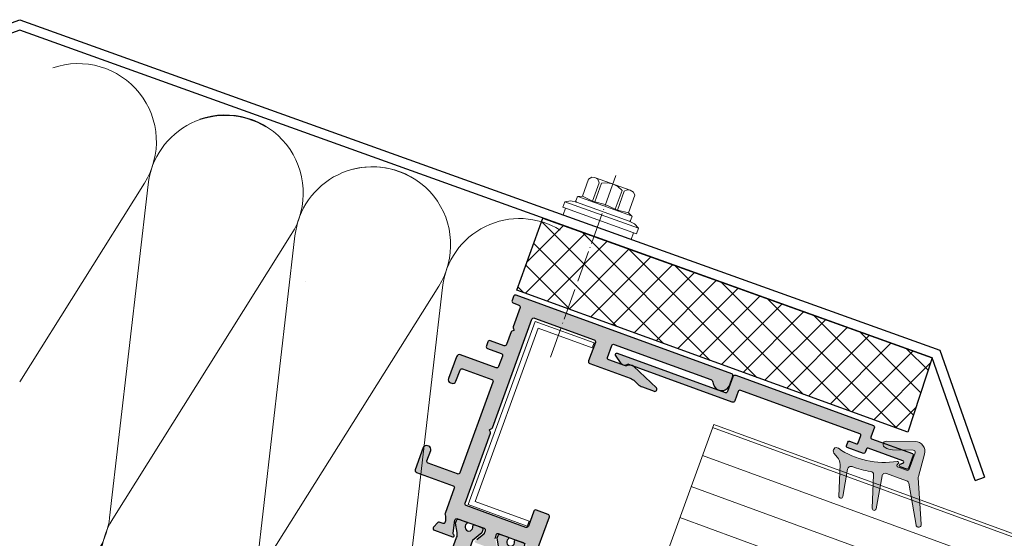
# Model space of a CAD drawing. Units: millimetres. Extents: x 7354 to 8546, y 2831 to 3367.
# Drawn here: x 8248 to 8397, y 3289 to 3367 of the extents above; entities that cross this region are included whole.
import ezdxf

# ---------------------------------------------------------------- set-up
doc = ezdxf.new("R2010")
doc.units = ezdxf.units.MM
doc.linetypes.add('ACAD_ISO04W100', pattern=[30, 24, -3, 0, -3])
for name, color, linetype in [('Rodeca_Dichtung', 7, 'Continuous'), ('Rodeca_Paneel', 7, 'Continuous'), ('Rodeca_Profile', 7, 'Continuous'), ('Rodeca_Profilverbinder', 7, 'Continuous')]:
    doc.layers.add(name, color=color, linetype=linetype)

# ---------------------------------------------------------------- blocks, each defined once
blk = doc.blocks.new('A$C9dd1b60f')
at = {"linetype": 'ACAD_ISO04W100', "lineweight": 9, "ltscale": 0.2}
blk.add_line((1.988574184361823, 16.16266054702101), (18.86394049556384, -7.891234670822996), dxfattribs=at)
at = {"color": 7, "lineweight": 9}
for points in [[(5.059163304923914, 16.66629474727142), (0.4724629269185243, 13.44538772118449)], [(6.093506755702947, 16.74025267794241), (5.546966165012236, 16.90003852558857), (5.132033899924863, 16.71746648121643), (4.74598206386645, 16.33756548254223), (4.710742782276611, 15.76923782404356)], [(6.093506755702947, 16.74025267794241), (7.678166386595421, 14.48363400837025)], [(4.36808866832871, 15.63742148326037), (3.50836683658008, 15.46847806617643), (2.801952191490273, 15.08121908602243), (2.125602863153745, 14.49746321227758), (1.674838872614146, 13.74614747905161)], [(4.36808866832871, 15.63742148326037), (6.106263501058493, 13.16219102868672)], [(4.710742782276611, 15.76923782404356), (6.397745881060018, 13.3668779644695)], [(1.383356492611711, 13.54146054326793), (0.8879876358660113, 13.62837579591269), (0.4724629269185243, 13.44538772118449), (0.08700353472158895, 13.06590275286635), (7.532298695878126e-08, 12.5700296590112)], [(10.46958481428146, 14.37832284865635), (0.7872747809865359, 7.579138719575894)], [(8.341567738259073, 14.62352058292072), (1.279636905677762, 9.664438724104002)], [(10.98067810820476, 13.65050556444294), (1.298368074909831, 6.851321435361569)], [(1.383356492611711, 13.54146054326793), (3.121531325341493, 11.06623008869337)], [(3.121531325341493, 11.06623008869337), (3.413013705343928, 11.27091702447615), (1.674838872614146, 13.74614747905161)], [(8.77999845235945, 13.84423534282996), (1.863808809778675, 8.987496951905086)], [(8.77999845235945, 13.84423534282996), (1.863808809778675, 8.987496951905086)], [(8.516189357289022, 14.52853509650686), (8.465017623343101, 14.60140569150826), (8.341567738259073, 14.62352058292072), (7.678166386595421, 14.48363400837025), (6.397745881060018, 13.3668779644695)], [(8.516189357289022, 14.52853509650686), (8.823011745785152, 14.09160774843531)], [(10.46958481428146, 14.37832284865635), (9.559283692448389, 14.28266605693079), (8.77999845235945, 13.84423534282996)], [(8.77999845235945, 13.84423534282996), (8.873975464553496, 14.01903337536442), (8.823011745785152, 14.09160774843531)], [(10.46958481428146, 14.37832284865635), (10.98067810820476, 13.65050556444294)], [(7.532298695878126e-08, 12.5700296590112), (1.635831440160928, 10.24054039443854)], [(11.23035433887753, 12.5215044508559), (2.276157811727899, 6.233621630876769)], [(6.106263501058493, 13.16219102868672), (4.693434210878877, 12.38767306837781), (3.413013705343928, 11.27091702447615)], [(6.397745881060018, 13.3668779644695), (6.106263501058493, 13.16219102868672)], [(10.6169175770633, 13.39506292507122), (11.23035433887753, 12.5215044508559)], [(3.121531325341493, 11.06623008869337), (1.635831440160928, 10.24054039443854)], [(1.863808809778675, 8.987496951905086), (1.186867037580214, 8.403325047803264), (0.7872747809865359, 7.579138719575894)], [(1.279636905676853, 9.664438724104002), (1.257938044622733, 9.540396395156677), (1.309109778568654, 9.467525800156182)], [(1.635831440160928, 10.24054039443854), (1.279636905676853, 9.664438724104002)], [(1.309109778568654, 9.467525800156182), (1.615932167064329, 9.030598452085542)], [(1.615932167064329, 9.030598452085542), (1.666895885832218, 8.95802407901374), (1.863808809778675, 8.987496951905086)], [(0.7872747809865359, 7.579138719575894), (1.298368074909831, 6.851321435361569)], [(1.662721049913216, 7.107180105092084), (2.276157811727899, 6.233621630876769)]]:
    blk.add_lwpolyline(points, dxfattribs=at)
blk = doc.blocks.new('492043')
at = {"layer": 'Rodeca_Profile', "lineweight": 9}
h = blk.add_hatch(color=253, dxfattribs=at)
h.dxf.hatch_style = 1
h.paths.add_polyline_path([(0.02867934020468965, -0.5031216853622027, 0.414213562373094), (-0.2713206597964017, -0.2031216853611113), (-2.671320659794219, -0.2031216853611113, -0.4142135623730945), (-2.97132065979531, 0.09687831463998009), (-2.97132065979531, 17.4848032815421, 0.7228994875138882), (-3.331993534819048, 17.60390083496577), (-4.246769441618198, 16.36978921198624, 0.3489103577296246), (-4.221740151034737, 15.62370258549981), (-3.97132065979531, 15.32935893156082), (-3.97132065979531, -1.40312168536002, 0.4142135623730941), (-3.671320659794219, -1.703121685361111), (-2.171314556280777, -1.703121685361111, -0.4142135623730951), (-1.871314556279685, -2.003121685362203), (-1.871314556279685, -21.20003983249262, -0.4142135623730954), (-2.071314556280413, -21.40003983249335), (-3.271320659794583, -21.40003983249335, -0.4142135623730951), (-3.47132065979531, -21.20003983249262), (-3.47132065979531, -20.10003983249044, 0.4142135623730941), (-3.6713206597924, -19.90003983249335), (-4.271320659798221, -19.90003983249335, 0.4142135623730949), (-4.47132065979531, -20.10003983249044), (-4.47132065979531, -22.70003983249262, 0.4142135623730951), (-4.271320659794583, -22.90003983249335), (-3.6713206597924, -22.90003983249335, -0.4142135623730951), (-3.47132065979531, -23.10003983249044), (-3.47132065979531, -28.70005051364797, -0.703965848744961), (-3.825764051153328, -28.82707495551904), (-4.116823417925389, -28.47303418052115, 0.7039826071737599), (-4.471320659813955, -28.60003406392843), (-4.47132065979531, -29.7000398324958, 0.4142135623681837), (-4.271320659794583, -29.90003983249335), (-2.171320659796038, -29.90003983249335, 0.4142135623730951), (-1.97132065979531, -29.70003983249262), (-1.97132065979531, -23.10003983249044, -0.4142135623730951), (-1.771320659798221, -22.90003983249335), (-0.1713206597960379, -22.90003983249335, 0.4142135623730951), (0.02867934020468965, -22.70003983249262)])
at = {"layer": 'Rodeca_Profile', "color": 18, "true_color": 0x000000}
blk.add_lwpolyline([(-4.116797954717185, -28.47302262057929), (-3.825797588506248, -28.82703415622382, 0.7040645987766804), (-3.47132065979531, -28.70005051364569), (-3.47132065979531, -23.10003983249044, 0.414213562373095), (-3.6713206597924, -22.90003983249335), (-4.271320659798221, -22.90003983249335, -0.414213562373095), (-4.47132065979531, -22.70003983248898), (-4.47132065979531, -20.10003983249044, -0.4142135623730909), (-4.271320659798221, -19.90003983249335), (-3.6713206597924, -19.90003983249335, -0.4142135623730929), (-3.47132065979531, -20.10003983249044), (-3.47132065979531, -21.20003983248898, 0.414213562373095), (-3.271320659798221, -21.40003983249335), (-2.071314556276775, -21.40003983249335, 0.4142135623730953), (-1.871314556279685, -21.20003983248898), (-1.871314556279685, -2.003121685360384, 0.4142135623730919), (-2.171314556282596, -1.703121685361111), (-3.6713206597924, -1.703121685361111, -0.4142135623730893), (-3.97132065979531, -1.403121685361839), (-3.97132065979531, 15.26324673052659, 0.2355055070283409), (-4.050979910767637, 15.42299060090591), (-4.221740151035192, 15.62370258550072, -0.3489103577284813), (-4.246769441619108, 16.36978921198533), (-3.331993534819048, 17.60390083496532, -0.7228994875141453), (-2.97132065979531, 17.48480328154255), (-2.97132065979531, 0.0968783146381611, 0.4142135623730945), (-2.6713206597924, -0.2031216853611113), (-0.2713206597982207, -0.2031216853611113, -0.4142135623730963), (0.02867934020468965, -0.5031216853603837), (0.02867934020468965, -22.70003983248898, -0.4142135623730953), (-0.1713206597924, -22.90003983249335), (-1.771320659798221, -22.90003983249335, 0.414213562373095), (-1.97132065979531, -23.10003983249044), (-1.97132065979531, -29.70003983248898, -0.414213562373095), (-2.1713206597924, -29.90003983249335), (-4.271320659798221, -29.90003983249335, -0.414213562373095), (-4.47132065979531, -29.70003983248898), (-4.47132065979531, -28.60003678073554, -0.7039870515085196), (-4.116823633536114, -28.47303391822425)], format="xyb", dxfattribs=at)
blk = doc.blocks.new('493006')
at = {"layer": 'Rodeca_Profilverbinder', "lineweight": 9}
blk.add_lwpolyline([(-6.30489012110047e-08, -9.338434097116988e-07), (-6.30489012110047e-08, 9.49999906615659), (29.4999999369511, 9.49999906615659), (29.4999999369511, -9.338434097116988e-07), (28.69999993695137, -9.338434097116988e-07), (28.69999993695137, 8.699999066156579), (0.7999999369512807, 8.699999066156579), (0.7999999369512807, -9.338434097116988e-07), (-6.30489012110047e-08, -9.338434097116988e-07)], close=True, dxfattribs=at)
blk = doc.blocks.new('Iso24')
at = {"layer": 'Rodeca_Profile'}
blk.add_lwpolyline([(2.342148656749487, 3.324998416928565), (0.7400016597512149, 4.249998416927838), (0.3000016597516151, 4.249998416927838, 0.4142135623730951), (1.659751433180645e-06, 3.949998416927656), (1.659751433180645e-06, 2.824998416926746, 0.4142135623730951), (0.200001659749887, 2.624998416927838), (0.2683391807149746, 2.624998416927838, -1.863324958071046), (0.2683391807149746, 1.624998416927838), (0.2000016597512513, 1.624998416927838, 0.4142135623730951), (1.659751433180645e-06, 1.42499841692802), (1.659751433180645e-06, 0.2999984169271102, 0.4142135623730951), (0.3000016597507056, -1.583072162247845e-06), (0.7400016597512149, -1.583072162247845e-06), (1.994072445398615, 0.7240365226041376, -0.131652497587345), (2.74407244539816, 0.9249984169271102), (21.25593087410334, 0.9249984169271102, -0.131652497587265), (22.00593087410243, 0.7240365226041376), (23.2600016597512, -1.583072162247845e-06), (23.7000016597508, -1.583072162247845e-06, 0.4142135623730952), (24.00000165975098, 0.2999984169280197), (24.00000165975098, 1.42499841692711, 0.414213562373096), (23.80000165975025, 1.624998416927838), (23.73166413878562, 1.624998416927838, -1.863324958071046), (23.73166413878562, 2.624998416927838), (23.80000165975116, 2.624998416927838, 0.414213562373095), (24.00000165975098, 2.824998416927656), (24.00000165975098, 3.949998416926746, 0.4142135623730951), (23.70000165974989, 4.249998416927838), (23.2600016597512, 4.249998416927838), (21.65785466274929, 3.324998416926746), (2.342148656749487, 3.324998416928565)], format="xyb", close=True, dxfattribs=at)
blk = doc.blocks.new('455012')
h = blk.add_hatch(color=8)
h.dxf.hatch_style = 1
edge = h.paths.add_edge_path()
edge.add_arc((59.10003894070829, 63.78643204268145), 0.3000000000007848, 180.0000000000231, 270.01929164275884, ccw=False)
edge.add_line((58.80003894070751, 63.78643204268133), (58.80003894070614, 65.98843540672328))
edge.add_arc((58.50003894070606, 65.98843540672337), 0.3000000000000895, 359.9999999999837, 449.9999999999308)
edge.add_line((58.50003894070642, 66.28843540672347), (57.85003894070678, 66.28843540672347))
edge.add_arc((57.85003894070678, 65.98843540672328), 0.3000000000001819, 90, 180)
edge.add_line((57.5500389407066, 65.98843540672328), (57.55003894070751, 63.78843540672347))
edge.add_arc((57.25003894070767, 63.78843540672312), 0.2999999999998408, -90.00000000006509, 6.508571459562518e-11, ccw=False)
edge.add_line((57.25003894070733, 63.48843540672328), (55.55003894070751, 63.48843540672328))
edge.add_arc((55.55003894070751, 63.78843540672347), 0.3000000000001819, 180, 270, ccw=False)
edge.add_line((55.25003894070733, 63.78843540672347), (55.25003894070642, 69.48789328655107))
edge.add_arc((54.75003894070642, 69.48789328655107), 0.5, 0, 90)
edge.add_line((54.75003894070642, 69.98789328655107), (51.25003856716876, 69.98789328655016))
edge.add_arc((51.25003856716887, 69.48789366008725), 0.499999626462909, 90.00000000001303, 179.9999999999349)
edge.add_line((50.75003894070596, 69.48789366008782), (50.75003894070596, 69.28789291301268))
edge.add_arc((51.25003856716853, 69.28789291301291), 0.4999996264625679, 180.0000000000261, 270.000000000026)
edge.add_line((51.25003856716876, 68.78789328655034), (53.0500389407066, 68.78789328655125))
edge.add_arc((53.05003894070685, 68.48789328655178), 0.2999999999994714, -1.3568524082074873e-10, 90.00000000004752, ccw=False)
edge.add_line((53.35003894070633, 68.48789328655107), (53.35003894070724, 63.78856175511532))
edge.add_arc((53.0500389407074, 63.78856175511498), 0.2999999999998408, -90.00000000006509, 6.508571459562518e-11, ccw=False)
edge.add_line((53.05003894070705, 63.48856175511514), (38.44957749996047, 63.48856175511514))
edge.add_arc((38.4495774999606, 63.78856175511542), 0.3000000000002743, 179.9636459486914, 269.99999999997425, ccw=False)
edge.add_line((38.14957756034846, 63.78875210447018), (38.15255927670069, 68.48808363590592))
edge.add_arc((38.45255921631266, 68.48789328655114), 0.3000000000001132, 89.9999999999946, 179.9636459486873, ccw=False)
edge.add_line((38.45255921631269, 68.78789328655125), (40.12530265903024, 68.78789328655034))
edge.add_arc((40.12530265903058, 69.2878929130128), 0.4999996264624542, 269.9999999999609, 359.999999999987)
edge.add_line((40.62530228549304, 69.28789291301268), (40.62530228549304, 69.48789366008782))
edge.add_arc((40.12530265903001, 69.48789366008714), 0.4999996264630227, 7.816537024695966e-11, 89.99999999997395)
edge.add_line((40.12530265903024, 69.98789328655016), (36.55003894070705, 69.98789328655039))
edge.add_arc((36.55003894070694, 69.68789328655032), 0.3000000000000682, 89.99999999997829, 179.9999999999783)
edge.add_line((36.25003894070687, 69.68789328655043), (36.25003894070687, 63.78523922303862))
edge.add_arc((35.950038940707, 63.78523922303865), 0.2999999999998764, 270.0143826798483, 359.99999999999324, ccw=False)
edge.add_line((35.95011424824179, 63.48523923249081), (31.87223554633556, 63.48420985098664))
edge.add_arc((31.87228575135911, 63.2842098572889), 0.1999999999991056, 90.01438267995047, 128.6955198387042)
edge.add_arc((30.59066114618797, 64.88419523836774), 1.850003621521127, 268.1245440886693, 308.6955198386135, ccw=False)
edge.add_arc((30.55000127209929, 63.23419159797545), 0.1999999985562325, 179.9999999999227, 264.2938645655633, ccw=False)
edge.add_line((30.35000127354306, 63.23419159797572), (30.35000127354351, 63.86135562153027))
edge.add_arc((30.15000122769686, 63.86135562153027), 0.2000000458466538, 359.999999999998, 426.999990419192)
edge.add_line((30.22814750209318, 64.04545662135547), (29.3672206582678, 64.41089855506266))
edge.add_arc((29.25000127354268, 64.13474711862878), 0.2999999999997142, 66.99999041891694, 179.9999999999837)
edge.add_line((28.95000127354297, 64.13474711862887), (28.95000127354297, 61.2347468000778))
edge.add_arc((29.15000147490114, 61.23474680007788), 0.2000002013581756, 180.0000000000224, 343.0684686092767)
edge.add_arc((29.53266311220617, 61.11825523892351), 0.2000000642481641, 101.99999049662, 163.0684686090739, ccw=False)
edge.add_line((29.49108079313282, 61.31388482881152), (31.43762787783999, 61.72763584681775))
edge.add_arc((31.50000132559162, 61.43419160716245), 0.2999999479521677, -1.8985701899509877e-11, 101.99999049659363, ccw=False)
edge.add_line((31.80000127354378, 61.43419160716235), (31.80000127354333, 57.1841917183699))
edge.add_arc((31.50000127354274, 57.18419171837031), 0.3000000000005905, 270.000000000078, 359.9999999999213, ccw=False)
edge.add_line((31.50000127354315, 56.88419171836972), (31.05359161988417, 56.88419171836881))
edge.add_arc((31.05359161988291, 57.08419248890379), 0.2000007705349773, 240.00001370286532, 270.0000000003613, ccw=False)
edge.add_line((30.95359127603933, 56.91098671692794), (29.77912963550307, 57.58906208674011))
edge.add_arc((29.8791297417988, 57.76226744726623), 0.2000002954351305, 198.5904844121617, 240.0000137022125, ccw=False)
edge.add_arc((29.50000108901317, 57.63474665146966), 0.1999998154693931, 18.59048441244627, 180.0000000000061)
edge.add_line((29.30000127354378, 57.63474665146964), (29.30000127354378, 54.33363703896589))
edge.add_arc((29.50000108901333, 54.33363703896953), 0.1999998154695461, 180.0000000010422, 341.4095155864628)
edge.add_arc((29.87912974179827, 54.20611624316816), 0.2000002954358523, 119.9999862974934, 161.4095155875644, ccw=False)
edge.add_line((29.77912963550307, 54.37932160369542), (30.95359127603979, 55.05739697350759))
edge.add_arc((31.05359161988327, 54.88419120153208), 0.2000007705346359, 89.9999999997425, 119.99998629716069, ccw=False)
edge.add_line((31.05359161988417, 55.08419197206672), (31.60000142295803, 55.08419197206672))
edge.add_arc((31.60000142295794, 54.88419212148133), 0.1999998505853924, 2.6489033189136535e-11, 89.99999999997351, ccw=False)
edge.add_line((31.80000127354333, 54.88419212148142), (31.80000127354333, 50.53419208327318))
edge.add_arc((31.50000132559166, 50.53419208327247), 0.2999999479516653, -101.99999049671169, 1.3699263945454732e-10, ccw=False)
edge.add_line((31.43762787783953, 50.24074784361778), (29.48489561133692, 50.65581356152848))
edge.add_arc((29.5327582900405, 50.85000210312305), 0.20000006424826, 196.9315313909645, 256.1539846896698, ccw=False)
edge.add_arc((29.15009665273518, 50.73351054196858), 0.2000002013583896, 16.93153139068567, 179.9999999999959)
edge.add_line((28.95009645137679, 50.7335105419686), (28.95000127354297, 50.73363697206673))
edge.add_line((28.95000127354297, 50.73363697206673), (28.95000127354297, 47.83363657180666))
edge.add_arc((29.25000127354268, 47.83363657180675), 0.2999999999997165, 180.0000000000163, 293.0000095810831)
edge.add_line((29.3672206582678, 47.55748513537287), (30.16722065826889, 47.89706514622117))
edge.add_arc((30.05000127354403, 48.1732165826549), 0.2999999999994835, 293.0000095810487, 360.0000000000109)
edge.add_line((30.35000127354351, 48.17321658265496), (30.35000127354306, 48.73419209246072))
edge.add_arc((30.55000127209929, 48.73419209246053), 0.1999999985562333, 95.70613543836441, 179.9999999999471, ccw=False)
edge.add_arc((30.59066114618868, 47.08418845206753), 1.85000362152095, 51.30529107956528, 91.87545591177548, ccw=False)
edge.add_arc((31.87226310633087, 48.68419197206628), 0.1999999999999253, 231.3052910796185, 270.0000000000499)
edge.add_line((31.87226310633105, 48.48419197206636), (36.80000127354333, 48.48419197206636))
edge.add_arc((36.80000127354303, 48.78419197206638), 0.3000000000000256, 270.000000000057, 360.0000000000299)
edge.add_line((37.10000127354306, 48.78419197206654), (37.10000127354351, 50.68419197206708))
edge.add_arc((36.80000127354326, 50.68419197206701), 0.300000000000253, 1.357036664089956e-11, 89.99999999998643)
edge.add_line((36.80000127354333, 50.98419197206726), (34.40000127354324, 50.98419197206726))
edge.add_arc((34.40000127354331, 51.28419197206752), 0.300000000000253, 180.0000000000136, 269.9999999999864, ccw=False)
edge.add_line((34.10000127354306, 51.28419197206745), (34.10000127354351, 60.88856175511296))
edge.add_arc((34.40000127354354, 60.88856175511312), 0.3000000000000256, 90.00000000005701, 180.0000000000298, ccw=False)
edge.add_line((34.40000127354324, 61.18856175511314), (45.67573720483051, 61.18856175511382))
edge.add_arc((45.6757372048304, 61.38856175511387), 0.2000000000000455, 270.0000000000305, 315.0000000001137)
edge.add_line((45.81715856106803, 61.24714039887681), (46.0292905954243, 61.45927243323376))
edge.add_arc((46.10000127354306, 61.38856175511521), 0.0999999999999998, 44.9999999999165, 135.0000000000835, ccw=False)
edge.add_line((46.17071195166181, 61.45927243323376), (46.38284398601763, 61.24714039887681))
edge.add_arc((46.52426534225499, 61.38856175511398), 0.1999999999999343, 224.999999999964, 270.0000000000468)
edge.add_line((46.52426534225515, 61.18856175511405), (64.00003894070551, 61.18856175511769))
edge.add_arc((64.00003894070551, 60.88856175511751), 0.3000000000001819, 0, 90, ccw=False)
edge.add_line((64.30003894070569, 60.88856175511751), (64.30003894070796, 51.28419197206654))
edge.add_arc((64.00003894070835, 51.28419197206597), 0.2999999999996135, -90.00000000002171, 1.0862777344300412e-10, ccw=False)
edge.add_line((64.00003894070824, 50.98419197206636), (61.00003894070778, 50.98419197206567))
edge.add_arc((61.0000389407077, 50.68419197206558), 0.3000000000000966, 89.99999999998371, 179.9999999999729)
edge.add_line((60.7000389407076, 50.68419197206572), (60.7000389407076, 44.17490901116321))
edge.add_arc((58.70003894070783, 44.17490901116348), 1.999999999999773, 336.40073948705066, 359.99999999999227, ccw=False)
edge.add_line((60.53277473387607, 43.37423460015793), (60.26730314753922, 42.76657276950482))
edge.add_arc((62.10003894070786, 41.9658983584992), 2.000000000000169, 156.4007394870532, 179.9999999999965)
edge.add_line((60.10003894070769, 41.96589835849932), (60.10003894070769, 40.07293059588142))
edge.add_arc((60.40003894070778, 40.07293059588142), 0.3000000000000895, 180, 336.4007394870595)
edge.add_line((60.67494930968314, 39.95282943423058), (62.55233866843582, 44.25015507397393))
edge.add_arc((61.61561616624797, 44.59560428629919), 0.9983908074502773, 339.7567819999084, 409.2167972902136)
edge.add_arc((62.48269218226784, 45.54675442163964), 0.2903278701904002, 193.2033249642452, 222.2433847259574, ccw=False)
edge.add_line((62.2000389407076, 45.48044139694025), (62.2000389407076, 48.18419197206754))
edge.add_arc((62.50003894070778, 48.18419197206754), 0.3000000000001819, 90, 180, ccw=False)
edge.add_line((62.50003894070778, 48.48419197206772), (64.40003894070742, 48.48419197206749))
edge.add_arc((64.40003894070753, 48.18419197206742), 0.3000000000000682, 2.1714186004828662e-11, 90.00000000002171, ccw=False)
edge.add_line((64.7000389407076, 48.18419197206754), (64.7000389407076, 32.65475717759045))
edge.add_arc((64.20003894070767, 32.65475717759036), 0.4999999999999289, -60.00000000000438, 1.057287590811029e-11, ccw=False)
edge.add_line((64.4500389407076, 32.22174447569819), (64.25003894070778, 32.10627442186001))
edge.add_arc((64.90003894070783, 30.9804413969404), 1.29999999999988, 120.0000000000055, 270.0000000000019)
edge.add_line((64.90003894070787, 29.68044139694052), (66.30003894070751, 29.6804413969403))
edge.add_arc((66.30003894070762, 29.98044139694036), 0.3000000000000682, 269.9999999999783, 359.9999999999783)
edge.add_line((66.60003894070769, 29.98044139694025), (66.60003894070769, 64.68789328655134))
edge.add_arc((66.30003894070762, 64.68789328655123), 0.3000000000000682, 2.171258662545267e-11, 90.00000000002171)
edge.add_line((66.30003894070751, 64.9878932865513), (65.65003894070605, 64.98789328655107))
edge.add_arc((65.65003894070604, 64.6878932865509), 0.3000000000001677, 89.99999999999729, 180.0000000000896)
edge.add_line((65.35003894070587, 64.68789328655043), (65.35003894070724, 63.7884354237292))
edge.add_arc((65.0500389407069, 63.78843542372888), 0.3000000000003382, -89.98070835726969, 6.0992988437647e-11, ccw=False)
edge.add_line((65.05013995151012, 63.48843544073384), (61.97423556136118, 63.48757658970953))
edge.add_arc((61.97430290189681, 63.28757660104613), 0.2000000000002768, 90.0192916427731, 135.0385832856268)
edge.add_line((61.83278634383123, 63.42890269132454), (61.62079721973896, 63.21662786556658))
edge.add_arc((61.55003894070637, 63.2872909107057), 0.09999999999993536, 225.0385832854124, 315.0385832855793, ccw=False)
edge.add_line((61.47937589556705, 63.21653263167332), (61.26681507948297, 63.42880736117718))
edge.add_arc((61.12548898920392, 63.28729080311226), 0.2000000000002571, 45.03858328536193, 90.01929164267335)
edge.add_line((61.12542164866863, 63.48729079177565), (59.10013995151166, 63.48643205968597))
at = {"true_color": 0x000000}
h = blk.add_hatch(color=18, dxfattribs=at)
h.dxf.hatch_style = 1
edge = h.paths.add_edge_path()
edge.add_line((10.14214827054229, 58.18645594285113), (8.540001273544021, 57.26145594285185))
edge.add_line((8.540001273544021, 57.26145594285185), (8.100001273544422, 57.26145594285185))
edge.add_arc((8.100001273544422, 57.56145594285204), 0.3000000000001819, 180, 270, ccw=False)
edge.add_line((7.800001273544241, 57.56145594285204), (7.80000127354424, 58.68645594285294))
edge.add_arc((8.000001273542921, 58.68645594285317), 0.1999999999986812, 90.00000000006509, 180.0000000000651, ccw=False)
edge.add_line((8.000001273542694, 58.88645594285185), (8.068338794507781, 58.88645594285185))
edge.add_arc((8.40000127354331, 59.38645594285185), 0.599999999999994, 236.4426902380802, 483.5573097619199)
edge.add_line((8.068338794507781, 59.88645594285185), (8.000001273544058, 59.88645594285185))
edge.add_arc((8.000001273544058, 60.08645594285167), 0.1999999999998181, 180, 270, ccw=False)
edge.add_line((7.80000127354424, 60.08645594285167), (7.80000127354424, 61.21145594285258))
edge.add_arc((8.100001273543512, 61.21145594285258), 0.2999999999992724, 90, 180, ccw=False)
edge.add_line((8.100001273543512, 61.51145594285185), (8.540001273544021, 61.51145594285185))
edge.add_line((8.540001273544021, 61.51145594285185), (9.794072059191421, 60.78741783717555))
edge.add_arc((10.54407205919065, 62.0864559428521), 1.499999999999524, 240.0000000000234, 270.0000000000119)
edge.add_line((10.54407205919097, 60.58645594285258), (29.05593048789615, 60.58645594285258))
edge.add_arc((29.055930487896, 62.08645594285214), 1.499999999999559, 270.0000000000058, 299.9999999999763)
edge.add_line((29.80593048789524, 60.78741783717555), (31.060001273544, 61.51145594285185))
edge.add_line((31.060001273544, 61.51145594285185), (31.5000012735436, 61.51145594285185))
edge.add_arc((31.5000012735436, 61.21145594285167), 0.3000000000001819, 0, 90, ccw=False)
edge.add_line((31.80000127354378, 61.21145594285167), (31.80000127354378, 60.08645594285258))
edge.add_arc((31.60000127354306, 60.08645594285258), 0.2000000000007276, -90, 0, ccw=False)
edge.add_line((31.60000127354306, 59.88645594285185), (31.53166375257842, 59.88645594285185))
edge.add_arc((31.2000012735429, 59.38645594285185), 0.599999999999994, 56.44269023808015, 303.5573097619198)
edge.add_line((31.53166375257842, 58.88645594285185), (31.60000127354397, 58.88645594285185))
edge.add_arc((31.60000127354397, 58.68645594285204), 0.1999999999998181, 0, 90, ccw=False)
edge.add_line((31.80000127354378, 58.68645594285204), (31.80000127354378, 57.56145594285294))
edge.add_arc((31.50000127354269, 57.56145594285294), 0.3000000000010914, -90, 0, ccw=False)
edge.add_line((31.50000127354269, 57.26145594285185), (31.060001273544, 57.26145594285185))
edge.add_line((31.060001273544, 57.26145594285185), (29.45785427654209, 58.18645594285294))
edge.add_line((29.45785427654209, 58.18645594285294), (10.14214827054229, 58.18645594285113))
edge = h.paths.add_edge_path()
edge.add_line((10.14214827054229, 51.4824371805837), (8.540001273544021, 50.55743718058443))
edge.add_line((8.540001273544021, 50.55743718058443), (8.100001273544422, 50.55743718058443))
edge.add_arc((8.100001273544422, 50.85743718058461), 0.3000000000001819, 180, 270, ccw=False)
edge.add_line((7.800001273544241, 50.85743718058461), (7.80000127354424, 51.98243718058552))
edge.add_arc((8.000001273542921, 51.98243718058575), 0.1999999999986812, 90.00000000006509, 180.0000000000651, ccw=False)
edge.add_line((8.000001273542694, 52.18243718058443), (8.068338794507781, 52.18243718058443))
edge.add_arc((8.40000127354331, 52.68243718058443), 0.599999999999994, 236.4426902380802, 483.5573097619199)
edge.add_line((8.068338794507781, 53.18243718058443), (8.000001273544058, 53.18243718058443))
edge.add_arc((8.000001273544058, 53.38243718058425), 0.1999999999998181, 180, 270, ccw=False)
edge.add_line((7.80000127354424, 53.38243718058425), (7.80000127354424, 54.50743718058516))
edge.add_arc((8.100001273543512, 54.50743718058516), 0.2999999999992724, 90, 180, ccw=False)
edge.add_line((8.100001273543512, 54.80743718058443), (8.540001273544021, 54.80743718058443))
edge.add_line((8.540001273544021, 54.80743718058443), (9.794072059191421, 54.08339907490813))
edge.add_arc((10.54407205919065, 55.38243718058468), 1.499999999999524, 240.0000000000234, 270.0000000000119)
edge.add_line((10.54407205919097, 53.88243718058516), (29.05593048789615, 53.88243718058516))
edge.add_arc((29.055930487896, 55.38243718058472), 1.499999999999559, 270.0000000000058, 299.9999999999763)
edge.add_line((29.80593048789524, 54.08339907490813), (31.060001273544, 54.80743718058443))
edge.add_line((31.060001273544, 54.80743718058443), (31.5000012735436, 54.80743718058443))
edge.add_arc((31.5000012735436, 54.50743718058425), 0.3000000000001819, 0, 90, ccw=False)
edge.add_line((31.80000127354378, 54.50743718058425), (31.80000127354378, 53.38243718058516))
edge.add_arc((31.60000127354306, 53.38243718058516), 0.2000000000007276, -90, 0, ccw=False)
edge.add_line((31.60000127354306, 53.18243718058443), (31.53166375257842, 53.18243718058443))
edge.add_arc((31.2000012735429, 52.68243718058443), 0.599999999999994, 56.44269023808015, 303.5573097619198)
edge.add_line((31.53166375257842, 52.18243718058443), (31.60000127354397, 52.18243718058443))
edge.add_arc((31.60000127354397, 51.98243718058461), 0.1999999999998181, 0, 90, ccw=False)
edge.add_line((31.80000127354378, 51.98243718058461), (31.80000127354378, 50.85743718058552))
edge.add_arc((31.50000127354269, 50.85743718058552), 0.3000000000010914, -90, 0, ccw=False)
edge.add_line((31.50000127354269, 50.55743718058443), (31.060001273544, 50.55743718058443))
edge.add_line((31.060001273544, 50.55743718058443), (29.45785427654209, 51.48243718058552))
edge.add_line((29.45785427654209, 51.48243718058552), (10.14214827054229, 51.4824371805837))
at = {"layer": 'Rodeca_Profile', "color": 7}
for points in [[(30.95359127603979, 55.05739697350759, -0.1316524367623206), (31.05359161988417, 55.08419197206672), (31.60000142295803, 55.08419197206672, -0.4142135623728286), (31.80000127354333, 54.88419212148142), (31.80000127354333, 50.53419208327318, -0.476975481799247)], [(31.87226310633105, 48.48419197206636), (36.80000127354333, 48.48419197206636, 0.4142135623729618), (37.10000127354306, 48.78419197206654), (37.10000127354351, 50.68419197206708, 0.4142135623729618), (36.80000127354333, 50.98419197206726), (34.40000127354324, 50.98419197206726, -0.4142135623729619), (34.10000127354306, 51.28419197206745), (34.10000127354351, 60.88856175511296, -0.4142135623729618), (34.40000127354324, 61.18856175511314), (45.67573720483051, 61.18856175511382, 0.1989123673800325), (45.81715856106803, 61.24714039887681), (46.0292905954243, 61.45927243323376, -0.4142135623739391), (46.17071195166181, 61.45927243323376), (46.38284398601763, 61.24714039887681, 0.1989123673800324), (46.52426534225515, 61.18856175511405), (64.00003894070551, 61.18856175511769, -0.414213562373095), (64.30003894070569, 60.88856175511751), (64.30003894070796, 51.28419197206654, -0.414213562373761), (64.00003894070824, 50.98419197206636), (61.00003894070778, 50.98419197206567, 0.4142135623730394), (60.7000389407076, 50.68419197206572), (60.7000389407076, 44.17490901116321, -0.1033366863102096), (60.53277473387607, 43.37423460015793), (60.26730314753922, 42.76657276950482, 0.1033366863102174), (60.10003894070769, 41.96589835849932), (60.10003894070769, 40.07293059588142, 0.812683313094956), (60.67494930968314, 39.95282943423058), (62.55233866843582, 44.25015507397393, 0.312710348727848), (62.26776369302024, 45.35157241243019, -0.1273936944859235), (62.2000389407076, 45.48044139694025), (62.2000389407076, 48.18419197206754, -0.414213562373095), (62.50003894070778, 48.48419197206772), (64.40003894070742, 48.48419197206749, -0.414213562373095), (64.7000389407076, 48.18419197206754), (64.7000389407076, 32.65475717759045, -0.2679491924311942), (64.4500389407076, 32.22174447569819), (64.25003894070778, 32.10627442186001, 0.7673269879789373), (64.90003894070787, 29.68044139694052), (66.30003894070751, 29.6804413969403, 0.414213562373095), (66.60003894070769, 29.98044139694025), (66.60003894070769, 64.68789328655134, 0.414213562373095), (66.30003894070751, 64.9878932865513), (65.65003894070605, 64.98789328655107, 0.4142135623735612), (65.35003894070587, 64.68789328655043), (65.35003894070724, 63.7884354237292, -0.414114947878702), (65.05013995151012, 63.48843544073384), (61.97423556136118, 63.48757658970953, 0.1989998750220881), (61.83278634383123, 63.42890269132454), (61.62079721973896, 63.21662786556658, -0.4142135623739398), (61.47937589556705, 63.21653263167332), (61.26681507948297, 63.42880736117718, 0.1988248626683112), (61.12542164866863, 63.48729079177565), (59.10013995151166, 63.48643205968597, -0.4143121837447857), (58.80003894070751, 63.78643204268133), (58.80003894070614, 65.98843540672328, 0.4142135623728286), (58.50003894070642, 66.28843540672347), (57.85003894070678, 66.28843540672347, 0.414213562373095), (57.5500389407066, 65.98843540672328), (57.55003894070751, 63.78843540672347, -0.414213562373761), (57.25003894070733, 63.48843540672328), (55.55003894070751, 63.48843540672328, -0.414213562373095), (55.25003894070733, 63.78843540672347), (55.25003894070642, 69.48789328655107, 0.414213562373095), (54.75003894070642, 69.98789328655107), (51.25003856716876, 69.98789328655016, 0.4142135623726955), (50.75003894070596, 69.48789366008782), (50.75003894070596, 69.28789291301268, 0.414213562373095), (51.25003856716876, 68.78789328655034), (53.0500389407066, 68.78789328655125, -0.4142135623740274), (53.35003894070633, 68.48789328655107), (53.35003894070724, 63.78856175511532, -0.414213562373761), (53.05003894070705, 63.48856175511514), (38.44957749996047, 63.48856175511514, -0.4143994147156922), (38.14957756034846, 63.78875210447018), (38.15255927670069, 68.48808363590592, -0.4140277344513966), (38.45255921631269, 68.78789328655125), (40.12530265903024, 68.78789328655034, 0.4142135623732282), (40.62530228549304, 69.28789291301268), (40.62530228549304, 69.48789366008782, 0.4142135623725622), (40.12530265903024, 69.98789328655016), (36.55003894070705, 69.98789328655039, 0.414213562373095), (36.25003894070687, 69.68789328655043), (36.25003894070687, 63.78523922303862, -0.4141400407291315), (35.95011424824179, 63.48523923249081), (31.87223554633556, 63.48420985098664, 0.1703993870264696), (31.74724942540206, 63.44030571626922, -0.1788969258037389), (30.53011601159506, 63.03518261366276, -0.3853359244206701), (30.35000127354306, 63.23419159797572), (30.35000127354351, 63.86135562153027, 0.3009657935419363), (30.22814750209318, 64.04545662135547), (29.3672206582678, 64.41089855506266, 0.5373194360143925), (28.95000127354297, 64.13474711862887), (28.95000127354297, 61.2347468000778, 0.8621758185333817), (29.34133235913714, 61.17650099953585, -0.2729523187126807), (29.49108079313282, 61.31388482881152), (31.43762787783999, 61.72763584681775, -0.4769754817979843), (31.80000127354378, 61.43419160716235), (31.80000127354333, 57.1841917183699, -0.4142135623722959), (31.50000127354315, 56.88419171836972), (31.05359161988417, 56.88419171836881, -0.1316524367626675), (30.95359127603933, 56.91098671692794), (29.77912963550307, 57.58906208674011, -0.1826753951663418)]]:
    blk.add_lwpolyline(points, format="xyb", dxfattribs=at)
at = {"extrusion": (0, 0, -1), "zscale": -1, "rotation": 180}
for p in [(-7.799999613792806, 61.51145435977969), (-7.799999613792806, 54.80743559751227)]:
    blk.add_blockref('Iso24', p, dxfattribs=at)
blk = doc.blocks.new('902801')
at = {"layer": 'Rodeca_Dichtung', "lineweight": 13}
h = blk.add_hatch(color=251, dxfattribs=at)
h.dxf.hatch_style = 1
edge = h.paths.add_edge_path()
edge.add_line((11.99315322463735, 24.01519756170092), (11.99315322463735, 17.51556540722777))
edge.add_arc((10.99315322463735, 17.51556540722686), 1, -100.0000000000129, 5.212541509536095e-11, ccw=False)
edge.add_line((10.81950504697033, 16.53075765421545), (0.8975925744280175, 18.28025852335213))
edge.add_arc((0.7931532246375355, 17.68795353763107), 0.6014422448537186, 80.00000000002646, 252.0626234436945)
edge.add_line((0.607922654396134, 17.11574517545614), (10.25592207573936, 13.99257439949633))
edge.add_arc((9.947944756510879, 13.04118070031564), 0.9999999999999488, -11.577924592667216, 72.06262344374773, ccw=False)
edge.add_arc((37.37821895395791, 7.421567061207497), 26.99999999999989, 168.4220754073438, 180.8032028026927)
edge.add_arc((9.380970178830466, 7.029060980226859), 0.9999999999997977, -100.00000000000392, 0.8032028027101887, ccw=False)
edge.add_line((9.207322001163448, 6.04425322721454), (0.8973421312375649, 7.509526887426547))
edge.add_arc((0.793153224636626, 6.91864223561879), 0.6000000000005595, 79.99999999993369, 252.0626234436992)
edge.add_line((0.6083668330993532, 6.347806016111463), (9.719698758627601, 3.398360814348961))
edge.add_arc((8.734171337092448, 0.3539009769710901), 3.200000000000723, 30.021253459093828, 72.06262344367758, ccw=False)
edge.add_line((11.50485893001314, 1.954928853818274), (12.35580428339199, 0.4823100650028209))
edge.add_arc((13.22164415617954, 0.9826312765171679), 0.9999999999999692, 210.0212534590789, 374.9251779843893)
edge.add_arc((37.37821895395791, 7.421567061207497), 24.0000000000004, 150.2548018897066, 194.92517798438, ccw=False)
edge.add_arc((16.19315322463717, 19.52747429876672), 0.4000000000000726, 330.2548018896993, 477.3952689234721)
edge.add_line((16.0091026351347, 19.8826156516152), (15.57720381413947, 19.65878581042216))
edge.add_arc((15.39315322463699, 20.01392716327155), 0.3999999999998771, 180, 297.3952689234122, ccw=False)
edge.add_line((14.99315322463735, 20.01392716327155), (14.99315322463735, 22.92747429876636))
edge.add_arc((15.59315322463681, 22.92747429876636), 0.5999999999994543, 90, 180, ccw=False)
edge.add_line((15.59315322463681, 23.52747429876581), (20.8259803789133, 23.52747429876672))
edge.add_arc((20.8259803789133, 22.92747429876636), 0.6000000000003638, -19.040523293640888, 90, ccw=False)
edge.add_line((21.39315322463699, 22.73173221572324), (19.3402766452391, 16.78341577116225))
edge.add_arc((22.92106114558555, 15.51141641500089), 3.799999999999515, 160.4434740538968, 195.4064717992702)
edge.add_arc((20.25728526833336, 14.52747429876581), 1.000000000000444, 181.4660689744683, 336.6643784546436)
edge.add_line((21.17548555630947, 14.13135786239854), (24.02757851253227, 22.39544524260236))
edge.add_arc((21.19171428391383, 23.37415565781612), 3.00000000000093, 340.9594767063919, 445.5026911304408)
edge.add_line((21.42695109794749, 26.36491871117323), (14.38524434349802, 26.91878026179347))
edge.add_arc((14.46365661484379, 27.9157012795813), 1.000000000002359, 246.2010986388657, 265.5026911303811, ccw=False)
edge.add_line((14.06012886279314, 27.0007338739706), (1.193153224637172, 32.67545159954534))
edge.add_arc((0.7931532246375355, 31.98263127651717), 0.8000000000003563, 60.00000000004481, 239.9999999999559)
edge.add_line((0.3931532246369898, 31.2898109534899), (11.49315322463735, 24.88122296548499))
edge.add_arc((10.99315322463735, 24.01519756170092), 0.9999999999996882, 0, 59.99999999998971, ccw=False)
blk.add_lwpolyline([(11.99315322463735, 24.01519756170092), (11.99315322463735, 17.51556540722777, -0.4663076581549912), (10.81950504697033, 16.53075765421545), (0.8975925744280175, 18.28025852335213, 0.9330260734071714), (0.607922654396134, 17.11574517545614), (10.25592207573936, 13.99257439949633, -0.3820656042546208), (10.92759740641941, 12.8404802132045, 0.05407547565032346), (10.38087192079911, 7.043079054547889, -0.4705813506518798), (9.207322001163448, 6.04425322721454), (0.8973421312375649, 7.509526887426546, 0.9330260734071211), (0.6083668330993532, 6.347806016111463), (9.719698758627601, 3.398360814348962, -0.1855257624318396), (11.50485893001314, 1.954928853818274), (12.35580428339199, 0.4823100650028209, 0.8762351191670921), (14.18790714809074, 1.240188707904963, -0.1974176321544451), (16.54044938413426, 19.32901680306895, 0.7476905212821533), (16.0091026351347, 19.8826156516152), (15.57720381413947, 19.65878581042216, -0.5622947006726171), (14.99315322463735, 20.01392716327155), (14.99315322463735, 22.92747429876636, -0.414213562373095), (15.59315322463681, 23.52747429876581), (20.8259803789133, 23.52747429876672, -0.5152575821238474), (21.39315322463699, 22.73173221572324), (19.3402766452391, 16.78341577116225, 0.1537494475970246), (19.25761261645221, 14.50188936019276, 0.8040084979916072), (21.17548555630947, 14.13135786239854), (24.02757851253227, 22.39544524260236, 0.4906700451697749), (21.42695109794749, 26.36491871117323), (14.38524434349802, 26.91878026179347, -0.08441876941495037), (14.06012886279314, 27.0007338739706), (1.193153224637172, 32.67545159954534, 0.9999999999999999), (0.3931532246369898, 31.2898109534899), (11.49315322463735, 24.88122296548499, -0.2679491924311202)], format="xyb", close=True, dxfattribs=at)

msp = doc.modelspace()

# ---------------------------------------------------------------- hatches: boundary and pattern name
h = msp.add_hatch()
h.set_pattern_fill('ANSI37', color=253, angle=0.01264441841734561)
h.set_pattern_definition([(45.01264441841725, (-1501.135340695365, -513.410470996308), (-2.245559431440075, 2.244568519753969), []), (135.0126444184173, (-1501.135340695365, -513.410470996308), (-2.24456851975397, -2.245559431440075), [])])
h.paths.add_polyline_path([(8327.379301679228, 3337.022821555396), (8323.467393320518, 3326.135468859043), (8382.617794486054, 3304.62282239992), (8386.252116734524, 3315.86937280262)])

# ---------------------------------------------------------------- linework, layer by layer
msp.add_line((8392.76903344055, 3297.330540001828), (8394.184145503987, 3297.827991354146))
for points in [[(8102.290606084152, 3297.827991354146), (8109.044105215793, 3317.039835983984), (8248.23737579407, 3367.055574334643), (8387.430646372346, 3317.039835983984), (8394.184145503987, 3297.827991354146)], [(8392.76903344055, 3297.330540001828), (8386.252116734524, 3315.86937280262), (8248.23737579407, 3365.459115485537), (8110.222634853615, 3315.86937280262), (8103.705718147588, 3297.330540001828)]]:
    msp.add_lwpolyline(points)
at = {"color": 253, "lineweight": 13, "true_color": 0x999999}
for points in [[(8248.237375794071, 3312.281379119726), (8267.105403879845, 3342.313018164518, 0.7079996972816881), (8253.24395033789, 3359.76624907526)], [(8285.468114288866, 3350.832980359241, 0.5499610588823886), (8267.657663040498, 3342.118947218252), (8261.835466445644, 3291.679560947002, -0.4269398294013121), (8248.237375792747, 3281.366733322077, -0.4269398294013121)], [(8307.693081844522, 3343.062948214765, 0.5499610588824188), (8289.882630596156, 3334.348915073776), (8284.060434001301, 3283.909528802526, -1.252186049152012), (8262.318948772943, 3291.549765329431), (8289.330371435502, 3334.542986020042, 0.7079996972816881), (8275.468917893548, 3351.996216930783, 0.7079996972816881)], [(8329.986644808012, 3335.228704496488, 0.5499610588824188), (8312.176193559644, 3326.514671355499), (8306.35399696479, 3276.075285084249, -1.252186049152012), (8284.612511736432, 3283.715521611155), (8311.623934398991, 3326.708742301765, 0.7079996972816881), (8297.762480857038, 3344.161973212506, 0.7079996972816881)], [(8291.401372006148, 3327.419804101051, 0.000958683376043257), (8291.41464251463, 3327.457567404985, 0.000958683376043257)]]:
    msp.add_lwpolyline(points, format="xyb", dxfattribs=at)
at = {"color": 253, "true_color": 0x999999}
msp.add_lwpolyline([(8323.467393320518, 3326.135468859043), (8327.379301679228, 3337.022821555396), (8386.252116734524, 3315.86937280262), (8382.617794486054, 3304.62282239992), (8323.467393320518, 3326.135468859043)], dxfattribs=at)
at = {"layer": 'Rodeca_Paneel', "color": 18, "lineweight": 13, "true_color": 0x000000}
for p, q in [((8336.111482650052, 3258.823037166742), (8353.24076762268, 3305.797365320401)), ((8541.879374574304, 3236.457316392252), (8353.069429999608, 3305.327638358304)), ((8353.24076762268, 3305.797365320401), (8542.050712197375, 3236.927043354347)), ((8540.321665295807, 3232.235485537493), (8351.511720721111, 3301.105807503544)), ((8538.610527732355, 3227.537399944516), (8349.80058315766, 3296.407721910565)), ((8536.899390168905, 3222.839314351538), (8348.089445594209, 3291.709636317587))]:
    msp.add_line(p, q, dxfattribs=at)

# ---------------------------------------------------------------- block references
at = {"xscale": -1, "rotation": 15.22874512619546}
msp.add_blockref('A$C9dd1b60f', (8344.586308352335, 3328.385740761267), dxfattribs=at)
at = {"rotation": 69.98735558158258}
msp.add_blockref('455012', (8361.325769241283, 3240.646460920401), dxfattribs=at)
at = {"layer": 'Rodeca_Dichtung', "xscale": -0.5, "yscale": 0.5, "zscale": 0.5, "rotation": 249.9873555815825}
msp.add_blockref('902801', (8369.074949849131, 3295.763581796978), dxfattribs=at)
at = {"layer": 'Rodeca_Profile', "rotation": 69.98735558158258}
msp.add_blockref('492043', (8356.071773034842, 3313.407255157553), dxfattribs=at)
at = {"layer": 'Rodeca_Profilverbinder', "rotation": 69.98735558158258}
msp.add_blockref('493006', (8325.026376646416, 3290.428863892929), dxfattribs=at)

doc.saveas('drawing.dxf')
